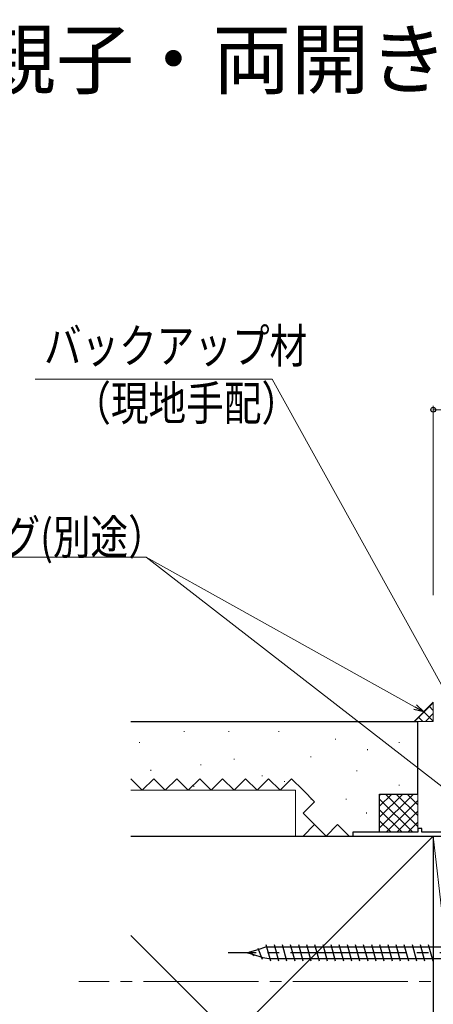
# Model space of a CAD drawing. Extents: x 0 to 990, y 0 to 1603.
# Drawn here: x 142 to 250, y 308 to 565 of the extents above; entities that cross this region are included whole.
import ezdxf

# ---------------------------------------------------------------- set-up
doc = ezdxf.new("R2010")
doc.units = 0
doc.linetypes.add('YCENTER_1', pattern=[13, 10, -1, 1, -1])
doc.linetypes.add('YHIDDEN_1', pattern=[4, 3, -1])
doc.layers.add('USER1', color=3, linetype='CONTINUOUS')
for name, color, linetype, lineweight in [('YKK_11E', 7, 'CONTINUOUS', 13), ('YKK_12', 2, 'CONTINUOUS', 13), ('YKK_13', 4, 'CONTINUOUS', 30), ('YKK_D', 6, 'CONTINUOUS', 13), ('YSS_K', 3, 'CONTINUOUS', 13), ('YSS_KE', 3, 'CONTINUOUS', 30)]:
    doc.layers.add(name, color=color, linetype=linetype, lineweight=lineweight)
doc.styles.get("Standard").update_dxf_attribs({"font": 'txt', "bigfont": 'BIGFONT'})
doc.styles.add('text-b', font='extslim2.shx', dxfattribs={"width": 0.8, "bigfont": 'extfont2.shx'})

msp = doc.modelspace()

# ---------------------------------------------------------------- linework, layer by layer
at = {"layer": 'YKK_11E', "color": 4, "linetype": 'ByBlock', "lineweight": -2}
for p, q in [((247, 353.75, 0), (246, 353.75, 0)), ((246, 353.75, 0), (246, 352.75, 0)), ((247, 352.75, 0), (247, 353.75, 0)), ((246, 352.75, 0), (229, 352.75, 0)), ((229, 352.75, 0), (229, 351.75, 0)), ((229, 351.75, 0), (255, 351.75, 0)), ((262, 352.75, 0), (247, 352.75, 0))]:
    msp.add_line(p, q, dxfattribs=at)
at = {"layer": 'YKK_12', "linetype": 'YCENTER_1', "ltscale": 3}
msp.add_line((633.35, 313.75), (157.42, 313.75), dxfattribs=at)
at = {"layer": 'YKK_13', "linetype": 'Continuous', "ltscale": 3}
for p, q in [((202.11, 321.43), (204.29, 322.12)), ((204.29, 322.12), (206.3, 322.75)), ((206.3, 322.75), (266.23, 322.75)), ((201.5, 321.25), (202.11, 321.43)), ((201.5, 321.25), (202.81, 320.84)), ((202.81, 320.84), (205.5, 319.99)), ((205.5, 319.99), (207.1, 319.75)), ((207.1, 319.75), (266.23, 319.75))]:
    msp.add_line(p, q, dxfattribs=at)
at = {"layer": 'YKK_13', "ltscale": 3}
for p, q in [((204.17, 322.42), (205.33, 319.57)), ((206.29, 323.35), (207.45, 319.15)), ((208.41, 323.35), (209.57, 319.15)), ((210.53, 323.35), (211.69, 319.15)), ((212.65, 323.35), (213.81, 319.15)), ((214.77, 323.36), (215.93, 319.16)), ((216.89, 323.35), (218.05, 319.15)), ((219.01, 323.35), (220.17, 319.15)), ((221.13, 323.35), (222.29, 319.15)), ((223.25, 323.35), (224.41, 319.15)), ((225.37, 323.35), (226.53, 319.15)), ((227.49, 323.35), (228.65, 319.15)), ((229.61, 323.35), (230.77, 319.15)), ((231.73, 323.35), (232.89, 319.15)), ((233.85, 323.35), (235.01, 319.15)), ((235.97, 323.35), (237.13, 319.15)), ((238.09, 323.35), (239.25, 319.15)), ((240.21, 323.35), (241.37, 319.15)), ((242.33, 323.35), (243.49, 319.15)), ((244.45, 323.35), (245.61, 319.15)), ((246.57, 323.35), (247.73, 319.15)), ((248.69, 323.35), (249.85, 319.15)), ((202.05, 321.48), (203.21, 320.5))]:
    msp.add_line(p, q, dxfattribs=at)
at = {"layer": 'YKK_13', "linetype": 'YCENTER_1', "ltscale": 3}
msp.add_line((281.73, 321.25), (196.46, 321.25), dxfattribs=at)
at = {"layer": 'YKK_D', "ltscale": 3}
for p, q in [((207.97, 471.24), (146.06, 471.24)), ((272.82, 353.8), (207.97, 471.24)), ((175.02, 424.66), (98.23, 424.66)), ((263.71, 355.74), (175.02, 424.66)), ((245.27, 385.49), (175.02, 424.66))]:
    msp.add_line(p, q, dxfattribs=at)
at = {"layer": 'YKK_D'}
for p, q in [((250, 414.74), (250, 464.25)), ((250, 463.25), (286, 463.25))]:
    msp.add_line(p, q, dxfattribs=at)
at = {"layer": 'YKK_D', "linetype": 'ByBlock', "lineweight": -2}
for p, q in [((247.5, 384.24), (244.94, 384.89)), ((247.5, 384.24), (245.27, 385.49)), ((245.61, 386.08), (247.5, 384.24))]:
    msp.add_line(p, q, dxfattribs=at)
msp.add_circle((250, 463.25), 0.637, dxfattribs=at)
at = {"layer": 'YSS_K', "ltscale": 3}
for p, q in [((250, 386.74, 0), (245, 381.74, 0)), ((250, 381.74, 0), (250, 386.74, 0)), ((189, 381.74), (194, 381.75)), ((245, 381.74, 0), (250, 381.74, 0)), ((250, 351.75, 0), (255, 307.75, 0)), ((255, 351.75, 0), (250, 351.75, 0)), ((250, 351.75, 0), (250, 307.75, 0))]:
    msp.add_line(p, q, dxfattribs=at)
at = {"layer": 'YSS_K', "linetype": 'Continuous', "ltscale": 3}
for p, q in [((245.12, 381.74, 0), (250, 386.63, 0)), ((250, 381.8, 0), (247.53, 384.27, 0)), ((247.94, 381.74, 0), (250, 383.8, 0)), ((250, 384.63, 0), (248.94, 385.69, 0)), ((247.23, 381.74, 0), (246.12, 382.86, 0))]:
    msp.add_line(p, q, dxfattribs=at)
at = {"layer": 'YSS_K', "linetype": 'Continuous', "lineweight": 13, "ltscale": 3}
for p, q in [((184.95, 379.21, 0), (184.95, 379.01, 0)), ((196.58, 379.21, 0), (196.58, 379.01, 0)), ((209.67, 379.21, 0), (209.67, 379.01, 0)), ((173.32, 376.3, 0), (173.32, 376.1, 0)), ((224.48, 377.22, 0), (224.48, 377.02, 0)), ((241.13, 376.29, 0), (241.13, 376.09, 0)), ((232.81, 374.44, 0), (232.81, 374.24, 0)), ((198.04, 371.94, 0), (198.04, 371.74, 0)), ((218, 372.59, 0), (218, 372.39, 0)), ((176.23, 369.03, 0), (176.23, 368.83, 0)), ((189.31, 370.49, 0), (189.31, 370.29, 0)), ((230.03, 368.89, 0), (230.03, 368.69, 0)), ((205.31, 367.58, 0), (205.31, 367.38, 0)), ((211.12, 366.12, 0), (211.12, 365.92, 0)), ((214, 363.74, 0), (171, 363.74, 0)), ((187.5, 364.85, 0), (187.5, 364.65, 0)), ((214, 351.74, 0), (214, 363.74, 0)), ((241.13, 365.19, 0), (241.13, 364.99, 0)), ((218.15, 361.49, 0), (218.15, 361.29, 0)), ((227.25, 361.49, 0), (227.25, 361.29, 0)), ((244.86, 362.74, 0), (236, 353.89, 0)), ((242.03, 362.74, 0), (236, 356.71, 0)), ((239.2, 362.74, 0), (236, 359.54, 0)), ((236.37, 362.74, 0), (236, 362.37, 0)), ((236, 361.43, 0), (244.69, 352.74, 0)), ((237.51, 362.74, 0), (246, 354.26, 0)), ((246, 361.06, 0), (237.69, 352.74, 0)), ((240.34, 362.74, 0), (246, 357.09, 0)), ((243.17, 362.74, 0), (246, 359.92, 0)), ((246, 352.74, 0), (246, 362.74, 0)), ((236, 358.6, 0), (241.86, 352.74, 0)), ((246, 358.23, 0), (240.51, 352.74, 0)), ((232.58, 357.87, 0), (232.58, 357.67, 0)), ((236, 355.77, 0), (239.03, 352.74, 0)), ((246, 355.4, 0), (243.34, 352.74, 0)), ((236, 352.95, 0), (236.2, 352.74, 0)), ((250, 351.75, 0), (171, 272.75, 0)), ((171, 351.74, 0), (214, 351.74, 0)), ((236, 352.74, 0), (246, 352.74, 0)), ((250, 246.75, 0), (171, 325.75, 0))]:
    msp.add_line(p, q, dxfattribs=at)
at = {"layer": 'YSS_K', "linetype": 'YHIDDEN_1', "lineweight": 13, "ltscale": 3}
for p, q in [((174, 363.74, 0), (171, 366.74, 0)), ((177, 366.74, 0), (174, 363.74, 0)), ((180, 363.74, 0), (177, 366.74, 0)), ((183, 366.74, 0), (180, 363.74, 0)), ((186, 363.74, 0), (183, 366.74, 0)), ((189, 366.74, 0), (186, 363.74, 0)), ((192, 363.74, 0), (189, 366.74, 0)), ((195, 366.74, 0), (192, 363.74, 0)), ((198, 363.74, 0), (195, 366.74, 0)), ((201, 366.74, 0), (198, 363.74, 0)), ((204, 363.74, 0), (201, 366.74, 0)), ((207, 366.74, 0), (204, 363.74, 0)), ((210, 363.74, 0), (207, 366.74, 0)), ((213, 366.74, 0), (210, 363.74, 0)), ((216, 363.74, 0), (213, 366.74, 0)), ((219, 360.74, 0), (216, 363.74, 0)), ((216, 357.74, 0), (219, 360.74, 0)), ((219, 354.74, 0), (216, 357.74, 0)), ((216, 351.74, 0), (219, 354.74, 0)), ((222, 351.74, 0), (219, 354.74, 0)), ((225, 354.74, 0), (222, 351.74, 0)), ((228, 351.74, 0), (225, 354.74, 0))]:
    msp.add_line(p, q, dxfattribs=at)
at = {"layer": 'YSS_KE', "linetype": 'Continuous', "lineweight": 30, "ltscale": 3}
for p, q in [((171, 381.74, 0), (246, 381.74, 0)), ((246, 362.74, 0), (246, 381.74, 0)), ((236, 362.74, 0), (246, 362.74, 0)), ((236, 352.74, 0), (236, 362.74, 0)), ((171, 351.75, 0), (250, 351.75, 0)), ((250, 351.75, 0), (250, 246.75, 0))]:
    msp.add_line(p, q, dxfattribs=at)

# ---------------------------------------------------------------- texts
at = {"layer": 'USER1'}
msp.add_text('●ドア部 親子・両開き D2仕様(D-D´断面)', height=15, dxfattribs=at).set_placement((44.54, 547.42))
at = {"layer": 'YKK_D', "style": 'text-b', "width": 0.8}
for s, p in [('バックアップ材', (148.33, 475.47)), ('（現地手配）', (156.01, 460.47)), ('シーリング(別途）', (98.23, 425.46))]:
    msp.add_text(s, height=9, dxfattribs=at).set_placement(p)

doc.saveas('drawing.dxf')
